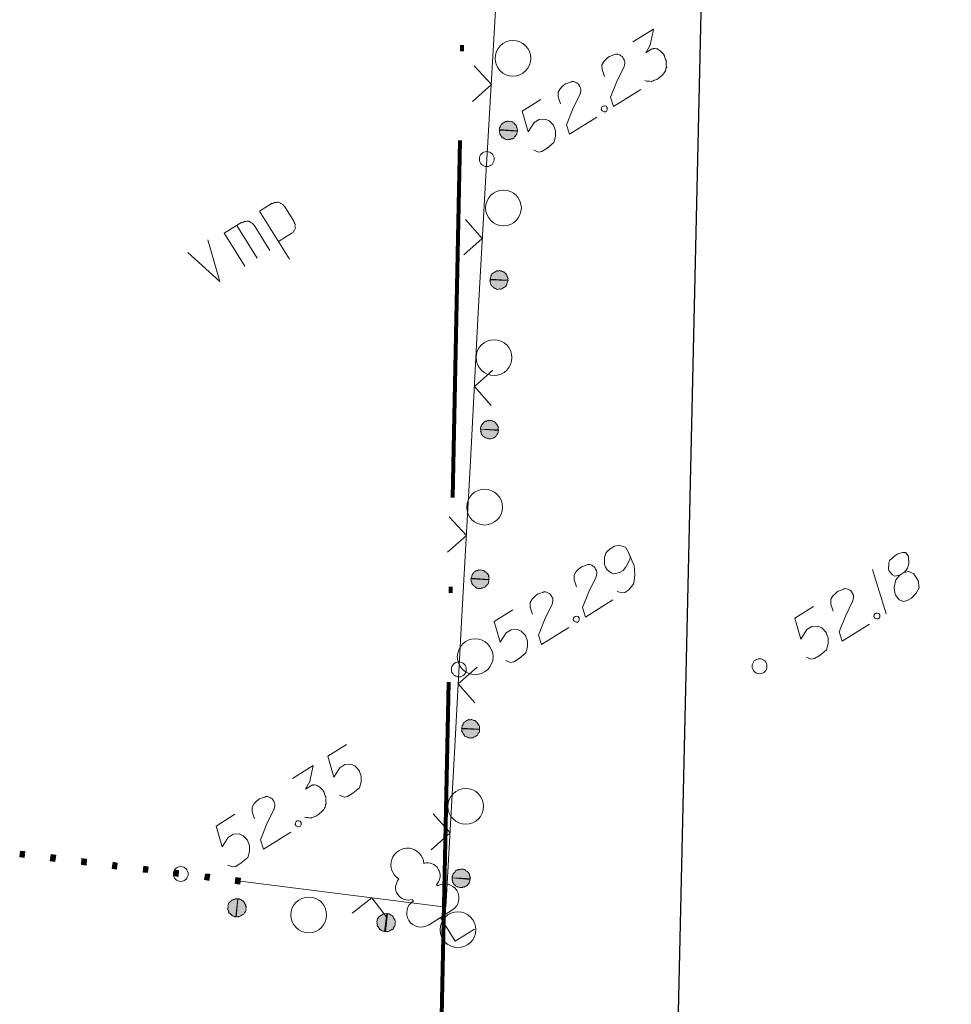
# Model space of a CAD drawing. Extents: x 549352 to 1099222, y 6581358 to 13163094.
# Drawn here: x 549461 to 549477, y 6581520 to 6581536 of the extents above; entities that cross this region are included whole.
import ezdxf

# ---------------------------------------------------------------- set-up
doc = ezdxf.new("R2010")
doc.units = 0
doc.header["$MEASUREMENT"] = 0
doc.linetypes.add('ACAD_ISO10W100', pattern=[18, 12, -3, 0, -3])
for name, color, linetype, lineweight in [('AIAD', 7, 'Continuous', 5), ('KOLVIKUD', 7, 'Continuous', 5), ('Plala piir', 7, 'ACAD_ISO10W100', 70), ('PUNANEPIIR', 7, 'Continuous', 5), ('PUNKTI_H', 7, 'Continuous', 5), ('PUUD', 7, 'Continuous', 5), ('YLDINFO', 7, 'Continuous', 5)]:
    doc.layers.add(name, color=color, linetype=linetype, lineweight=lineweight)

msp = doc.modelspace()

# ---------------------------------------------------------------- hatches: boundary and pattern name
at = {"layer": 'KOLVIKUD', "linetype": 'CONTINUOUS', "lineweight": 0}
for points in [[(549461.31537, 6581522.40252), (549461.23799, 6581522.41313), (549461.25177, 6581522.50429), (549461.32385, 6581522.50216)], [(549461.82946, 6581522.33463), (549461.75208, 6581522.34524), (549461.76905, 6581522.45018), (549461.84643, 6581522.43957)], [(549462.35203, 6581522.27204), (549462.27465, 6581522.28265), (549462.28314, 6581522.38229), (549462.36052, 6581522.37168)], [(549462.86612, 6581522.20416), (549462.78874, 6581522.21476), (549462.80571, 6581522.3197), (549462.87461, 6581522.30379)], [(549463.3834, 6581522.15005), (549463.31132, 6581522.15217), (549463.31981, 6581522.25181), (549463.39719, 6581522.24121)], [(549463.89749, 6581522.08216), (549463.82011, 6581522.09277), (549463.8339, 6581522.18392), (549463.90598, 6581522.1818)], [(549464.41158, 6581522.01427), (549464.34268, 6581522.03018), (549464.35647, 6581522.12134), (549464.42855, 6581522.11921)], [(549464.93416, 6581521.95168), (549464.85678, 6581521.96229), (549464.86527, 6581522.06193), (549464.94264, 6581522.05132)]]:
    msp.add_hatch(color=7, dxfattribs=at).paths.add_polyline_path(points)
at = {"layer": 'PUUD', "linetype": 'CONTINUOUS', "lineweight": 0}
for points in [[(549469.59722, 6581534.6055), (549469.5951, 6581534.62776), (549469.5898, 6581534.63624), (549469.58768, 6581534.6585), (549469.58238, 6581534.66698), (549469.58026, 6581534.68924), (549469.57496, 6581534.69772), (549469.55589, 6581534.70938), (549469.55059, 6581534.71786), (549469.53999, 6581534.73482), (549469.52621, 6581534.738), (549469.51561, 6581534.75497), (549469.50183, 6581534.75815), (549469.48805, 6581534.76133), (549469.47427, 6581534.76451), (549469.45201, 6581534.76239), (549469.43823, 6581534.76557), (549469.42445, 6581534.76875), (549469.40749, 6581534.75816), (549469.39371, 6581534.76134), (549469.37675, 6581534.75074), (549469.35979, 6581534.74014), (549469.35131, 6581534.73484), (549469.33435, 6581534.72424), (549469.33117, 6581534.71046), (549469.3142, 6581534.69986), (549469.31102, 6581534.68609), (549469.30784, 6581534.67231), (549469.29618, 6581534.65323), (549469.293, 6581534.63945), (549469.28982, 6581534.62567)], [(549469.59722, 6581534.6055), (549469.58873, 6581534.6002), (549469.29512, 6581534.61719), (549469.28982, 6581534.62567)], [(549469.29512, 6581534.61719), (549469.29194, 6581534.60341), (549469.29405, 6581534.58115), (549469.29935, 6581534.57267), (549469.30147, 6581534.55041), (549469.30677, 6581534.54193), (549469.31737, 6581534.52496), (549469.32267, 6581534.51648), (549469.33327, 6581534.49952), (549469.34705, 6581534.49634), (549469.35764, 6581534.47938), (549469.37142, 6581534.4762), (549469.3905, 6581534.46454), (549469.40428, 6581534.46136), (549469.41806, 6581534.45818), (549469.43184, 6581534.45499), (549469.4541, 6581534.45711), (549469.46258, 6581534.46241), (549469.47636, 6581534.45923), (549469.49332, 6581534.46983), (549469.51558, 6581534.47195), (549469.52406, 6581534.47725), (549469.54102, 6581534.48784), (549469.54421, 6581534.50162), (549469.56117, 6581534.51222), (549469.56435, 6581534.526), (549469.58131, 6581534.5366), (549469.58449, 6581534.55038), (549469.58767, 6581534.56416), (549469.59085, 6581534.57794), (549469.58873, 6581534.6002)], [(549469.43162, 6581532.0965), (549469.4348, 6581532.11028), (549469.43798, 6581532.12406), (549469.42738, 6581532.14102), (549469.43057, 6581532.1548), (549469.41997, 6581532.17176), (549469.40937, 6581532.18872), (549469.40407, 6581532.1972), (549469.39347, 6581532.21416), (549469.37969, 6581532.21734), (549469.36909, 6581532.2343), (549469.35531, 6581532.23749), (549469.34153, 6581532.24067), (549469.32245, 6581532.25233), (549469.30868, 6581532.25551), (549469.2949, 6581532.25869), (549469.27793, 6581532.24809), (549469.26415, 6581532.25127), (549469.25038, 6581532.25446), (549469.23341, 6581532.24386), (549469.21645, 6581532.23326), (549469.20797, 6581532.22796), (549469.19101, 6581532.21736), (549469.18253, 6581532.21206), (549469.16557, 6581532.20146), (549469.16239, 6581532.18768), (549469.15073, 6581532.16861), (549469.14755, 6581532.15483), (549469.14436, 6581532.14105), (549469.14118, 6581532.12727), (549469.138, 6581532.11349)], [(549469.13482, 6581532.09971), (549469.13164, 6581532.08593), (549469.13694, 6581532.07745), (549469.13906, 6581532.05519), (549469.14436, 6581532.04671), (549469.14647, 6581532.02445), (549469.15707, 6581532.00748), (549469.16237, 6581531.999), (549469.18145, 6581531.98734), (549469.18675, 6581531.97886), (549469.20583, 6581531.9672), (549469.21113, 6581531.95872), (549469.22491, 6581531.95554), (549469.24399, 6581531.94388), (549469.25777, 6581531.9407), (549469.28003, 6581531.94281), (549469.28851, 6581531.94811), (549469.30229, 6581531.94493), (549469.32455, 6581531.94705), (549469.33303, 6581531.95235), (549469.34999, 6581531.96295), (549469.36695, 6581531.97355), (549469.37543, 6581531.97884), (549469.39239, 6581531.98944), (549469.40087, 6581531.99474), (549469.41253, 6581532.01382), (549469.41571, 6581532.0276), (549469.41889, 6581532.04138), (549469.43056, 6581532.06046), (549469.43374, 6581532.07424), (549469.43692, 6581532.08802)], [(549469.43162, 6581532.0965), (549469.43692, 6581532.08802), (549469.13482, 6581532.09971), (549469.138, 6581532.11349)], [(549469.2798, 6581529.58432), (549469.2745, 6581529.5928), (549469.27239, 6581529.61506), (549469.27557, 6581529.62884), (549469.26497, 6581529.6458), (549469.25967, 6581529.65428), (549469.24907, 6581529.67124), (549469.24377, 6581529.67972), (549469.23317, 6581529.69668), (549469.22788, 6581529.70516), (549469.2088, 6581529.71682), (549469.19502, 6581529.72001), (549469.17594, 6581529.73167), (549469.16216, 6581529.73485), (549469.14838, 6581529.73803), (549469.1346, 6581529.74121), (549469.12082, 6581529.74439), (549469.10386, 6581529.73379), (549469.09008, 6581529.73698), (549469.07312, 6581529.72638), (549469.05934, 6581529.72956), (549469.04238, 6581529.71896), (549469.0339, 6581529.71366), (549469.02223, 6581529.69458), (549469.01375, 6581529.68928), (549469.00209, 6581529.6702), (549468.99361, 6581529.66491), (549468.99043, 6581529.65113), (549468.97877, 6581529.63205), (549468.97559, 6581529.61827), (549468.97771, 6581529.59601)], [(549468.97771, 6581529.59601), (549468.97982, 6581529.57375), (549468.97664, 6581529.55997), (549468.98724, 6581529.54301), (549468.98406, 6581529.52923), (549468.99466, 6581529.51227), (549468.99996, 6581529.50378), (549469.01056, 6581529.48682), (549469.01585, 6581529.47834), (549469.03493, 6581529.46668), (549469.04023, 6581529.4582), (549469.05931, 6581529.44654), (549469.07309, 6581529.44336), (549469.08687, 6581529.44018), (549469.10065, 6581529.437), (549469.11443, 6581529.43381), (549469.12821, 6581529.43063), (549469.15047, 6581529.43275), (549469.15895, 6581529.43805), (549469.18121, 6581529.44017), (549469.18969, 6581529.44547), (549469.20665, 6581529.45607), (549469.21513, 6581529.46136), (549469.23209, 6581529.47196), (549469.24376, 6581529.49104), (549469.25224, 6581529.49634), (549469.25542, 6581529.51012), (549469.26708, 6581529.5292), (549469.27026, 6581529.54298), (549469.27344, 6581529.55676), (549469.27662, 6581529.57054)], [(549469.2798, 6581529.58432), (549469.27662, 6581529.57054), (549468.97771, 6581529.59601), (549468.97771, 6581529.59601)], [(549469.11951, 6581527.06684), (549469.11103, 6581527.06154), (549468.81741, 6581527.07853), (549468.82059, 6581527.09231)], [(549469.11951, 6581527.06684), (549469.11739, 6581527.0891), (549469.12057, 6581527.10288), (549469.10997, 6581527.11984), (549469.11315, 6581527.13362), (549469.10256, 6581527.15058), (549469.09726, 6581527.15906), (549469.08666, 6581527.17602), (549469.07288, 6581527.1792), (549469.06228, 6581527.19616), (549469.0485, 6581527.19934), (549469.0379, 6581527.21631), (549469.02412, 6581527.21949), (549469.01034, 6581527.22267), (549468.99656, 6581527.22585), (549468.98278, 6581527.22903), (549468.96052, 6581527.22691), (549468.94674, 6581527.23009), (549468.92978, 6581527.2195), (549468.916, 6581527.22268), (549468.89904, 6581527.21208), (549468.89056, 6581527.20678), (549468.8736, 6581527.19618), (549468.86512, 6581527.19088), (549468.85346, 6581527.1718), (549468.84498, 6581527.1665), (549468.83332, 6581527.14743), (549468.83013, 6581527.13365), (549468.82695, 6581527.11987), (549468.82377, 6581527.10609), (549468.82059, 6581527.09231)], [(549468.81741, 6581527.07853), (549468.81423, 6581527.06475), (549468.81635, 6581527.04249), (549468.82165, 6581527.03401), (549468.83224, 6581527.01705), (549468.82906, 6581527.00327), (549468.83966, 6581526.9863), (549468.84496, 6581526.97782), (549468.86404, 6581526.96616), (549468.86934, 6581526.95768), (549468.88842, 6581526.94602), (549468.89372, 6581526.93754), (549468.9128, 6581526.92588), (549468.92657, 6581526.9227), (549468.94035, 6581526.91952), (549468.95413, 6581526.91633), (549468.97639, 6581526.91845), (549468.98487, 6581526.92375), (549469.00713, 6581526.92587), (549469.01562, 6581526.93117), (549469.03788, 6581526.93329), (549469.04636, 6581526.93859), (549469.06332, 6581526.94918), (549469.0665, 6581526.96296), (549469.08346, 6581526.97356), (549469.08664, 6581526.98734), (549469.1036, 6581526.99794), (549469.10678, 6581527.01172), (549469.10996, 6581527.0255), (549469.11315, 6581527.03928), (549469.11103, 6581527.06154)], [(549468.95391, 6581524.55784), (549468.95709, 6581524.57162), (549468.96028, 6581524.5854), (549468.95816, 6581524.60766), (549468.95286, 6581524.61614), (549468.94226, 6581524.6331), (549468.93696, 6581524.64158), (549468.92636, 6581524.65854), (549468.91576, 6581524.6755), (549468.90198, 6581524.67868), (549468.89139, 6581524.69564), (549468.87761, 6581524.69883), (549468.86383, 6581524.70201), (549468.85005, 6581524.70519), (549468.83097, 6581524.71685), (549468.81719, 6581524.72003), (549468.80871, 6581524.71473), (549468.78645, 6581524.71261), (549468.77267, 6581524.7158), (549468.75571, 6581524.7052), (549468.74723, 6581524.6999), (549468.73027, 6581524.6893), (549468.72178, 6581524.684), (549468.70482, 6581524.6734), (549468.68786, 6581524.6628), (549468.68468, 6581524.64902), (549468.6815, 6581524.63524), (549468.66984, 6581524.61617), (549468.66666, 6581524.60239), (549468.66348, 6581524.58861), (549468.66029, 6581524.57483)], [(549468.95391, 6581524.55784), (549468.95921, 6581524.54936), (549468.65711, 6581524.56105), (549468.66029, 6581524.57483)], [(549468.65711, 6581524.56105), (549468.66241, 6581524.55257), (549468.65923, 6581524.53879), (549468.66135, 6581524.51653), (549468.66665, 6581524.50805), (549468.67725, 6581524.49109), (549468.68785, 6581524.47412), (549468.69314, 6581524.46564), (549468.70374, 6581524.44868), (549468.70904, 6581524.4402), (549468.72812, 6581524.42854), (549468.7419, 6581524.42536), (549468.75568, 6581524.42218), (549468.77476, 6581524.41052), (549468.78854, 6581524.40733), (549468.80232, 6581524.40415), (549468.8108, 6581524.40945), (549468.83306, 6581524.41157), (549468.84684, 6581524.40839), (549468.8638, 6581524.41899), (549468.87228, 6581524.42429), (549468.88924, 6581524.43489), (549468.89772, 6581524.44018), (549468.91468, 6581524.45078), (549468.92316, 6581524.45608), (549468.93482, 6581524.47516), (549468.93801, 6581524.48894), (549468.95497, 6581524.49954), (549468.95815, 6581524.51332), (549468.95603, 6581524.53558), (549468.95921, 6581524.54936)], [(549468.8021, 6581522.04566), (549468.80528, 6581522.05944), (549468.79468, 6581522.0764), (549468.79786, 6581522.09018), (549468.78726, 6581522.10714), (549468.79044, 6581522.12092), (549468.77985, 6581522.13788), (549468.77455, 6581522.14636), (549468.75547, 6581522.15802), (549468.75017, 6581522.1665), (549468.73109, 6581522.17816), (549468.72579, 6581522.18665), (549468.70671, 6581522.19831), (549468.69293, 6581522.20149), (549468.67915, 6581522.20467), (549468.65689, 6581522.20255), (549468.64311, 6581522.20573), (549468.63463, 6581522.20043), (549468.61237, 6581522.19832), (549468.60389, 6581522.19302), (549468.58163, 6581522.1909), (549468.57315, 6581522.1856), (549468.55619, 6581522.175), (549468.54453, 6581522.15592), (549468.53605, 6581522.15062), (549468.52439, 6581522.13154), (549468.5159, 6581522.12624), (549468.51272, 6581522.11247), (549468.50954, 6581522.09869), (549468.49788, 6581522.07961), (549468.5, 6581522.05735)], [(549468.5, 6581522.05735), (549468.50212, 6581522.03509), (549468.49894, 6581522.02131), (549468.50953, 6581522.00435), (549468.50635, 6581521.99057), (549468.51695, 6581521.97361), (549468.52225, 6581521.96512), (549468.53285, 6581521.94816), (549468.53815, 6581521.93968), (549468.55723, 6581521.92802), (549468.56253, 6581521.91954), (549468.5816, 6581521.90788), (549468.59538, 6581521.9047), (549468.60916, 6581521.90152), (549468.62294, 6581521.89834), (549468.63672, 6581521.89515), (549468.65898, 6581521.89727), (549468.67276, 6581521.89409), (549468.68972, 6581521.90469), (549468.7035, 6581521.90151), (549468.72046, 6581521.91211), (549468.72894, 6581521.91741), (549468.74591, 6581521.928), (549468.75439, 6581521.9333), (549468.76605, 6581521.95238), (549468.77453, 6581521.95768), (549468.78619, 6581521.97676), (549468.78937, 6581521.99054), (549468.79255, 6581522.00432), (549468.79573, 6581522.0181), (549468.79892, 6581522.03188)], [(549468.8021, 6581522.04566), (549468.79892, 6581522.03188), (549468.5, 6581522.05735), (549468.5, 6581522.05735)], [(549464.89915, 6581521.70577), (549464.87689, 6581521.70365), (549464.86311, 6581521.70683), (549464.84615, 6581521.69623), (549464.83237, 6581521.69941), (549464.81541, 6581521.68881), (549464.80693, 6581521.68351), (549464.78997, 6581521.67292), (549464.78149, 6581521.66762), (549464.76453, 6581521.65702), (549464.76135, 6581521.64324), (549464.74439, 6581521.63264), (549464.7412, 6581521.61886), (549464.73802, 6581521.60508), (549464.73484, 6581521.5913), (549464.73696, 6581521.56904), (549464.73378, 6581521.55526), (549464.7306, 6581521.54148), (549464.73272, 6581521.51922), (549464.73801, 6581521.51074), (549464.74861, 6581521.49378), (549464.74543, 6581521.48), (549464.75603, 6581521.46304), (549464.76981, 6581521.45986), (549464.78041, 6581521.4429), (549464.79419, 6581521.43972), (549464.80479, 6581521.42276), (549464.81857, 6581521.41957), (549464.83235, 6581521.41639), (549464.85142, 6581521.40473), (549464.8652, 6581521.40155)], [(549464.87368, 6581521.40685), (549464.8652, 6581521.40155), (549464.89915, 6581521.70577), (549464.89915, 6581521.70577)], [(549464.87368, 6581521.40685), (549464.88746, 6581521.40367), (549464.90972, 6581521.40579), (549464.9182, 6581521.41108), (549464.94047, 6581521.4132), (549464.94895, 6581521.4185), (549464.96591, 6581521.4291), (549464.97439, 6581521.4344), (549464.99135, 6581521.445), (549464.99983, 6581521.4503), (549465.01149, 6581521.46938), (549465.01997, 6581521.47467), (549465.03163, 6581521.49375), (549465.03481, 6581521.50753), (549465.038, 6581521.52131), (549465.03588, 6581521.54357), (549465.03906, 6581521.55735), (549465.04224, 6581521.57113), (549465.03164, 6581521.58809), (549465.03482, 6581521.60187), (549465.02422, 6581521.61883), (549465.01893, 6581521.62731), (549465.00833, 6581521.64428), (549465.00303, 6581521.65276), (549464.99243, 6581521.66972), (549464.97865, 6581521.6729), (549464.95957, 6581521.68456), (549464.95427, 6581521.69304), (549464.94049, 6581521.69622), (549464.92141, 6581521.70788), (549464.89915, 6581521.70577)], [(549467.40284, 6581521.45431), (549467.38906, 6581521.45749), (549467.3668, 6581521.45537), (549467.35302, 6581521.45856), (549467.33606, 6581521.44796), (549467.32758, 6581521.44266), (549467.31062, 6581521.43206), (549467.30214, 6581521.42676), (549467.28518, 6581521.41616), (549467.26822, 6581521.40556), (549467.26504, 6581521.39178), (549467.25656, 6581521.38648), (549467.2449, 6581521.36741), (549467.24171, 6581521.35363), (549467.23853, 6581521.33985), (549467.23535, 6581521.32607), (549467.23747, 6581521.30381), (549467.23429, 6581521.29003), (549467.24489, 6581521.27307), (549467.24171, 6581521.25929), (549467.2523, 6581521.24233), (549467.2576, 6581521.23384), (549467.2682, 6581521.21688), (549467.2735, 6581521.2084), (549467.2841, 6581521.19144), (549467.29788, 6581521.18826), (549467.30848, 6581521.1713), (549467.32226, 6581521.16812), (549467.33604, 6581521.16494), (549467.34982, 6581521.16176), (549467.3636, 6581521.15858)], [(549467.37738, 6581521.15539), (549467.3636, 6581521.15858), (549467.40284, 6581521.45431), (549467.41132, 6581521.45961)], [(549467.37738, 6581521.15539), (549467.39964, 6581521.15751), (549467.41342, 6581521.15433), (549467.4219, 6581521.15963), (549467.44416, 6581521.16175), (549467.45264, 6581521.16705), (549467.4696, 6581521.17765), (549467.48656, 6581521.18824), (549467.49504, 6581521.19354), (549467.512, 6581521.20414), (549467.51518, 6581521.21792), (549467.52684, 6581521.237), (549467.53532, 6581521.2423), (549467.53851, 6581521.25608), (549467.54169, 6581521.26986), (549467.53957, 6581521.29212), (549467.54275, 6581521.3059), (549467.54593, 6581521.31968), (549467.54381, 6581521.34194), (549467.53851, 6581521.35042), (549467.52792, 6581521.36738), (549467.52262, 6581521.37586), (549467.51202, 6581521.39282), (549467.50672, 6581521.4013), (549467.49612, 6581521.41826), (549467.47704, 6581521.42992), (549467.47174, 6581521.4384), (549467.45796, 6581521.44159), (549467.43888, 6581521.45325), (549467.4251, 6581521.45643), (549467.41132, 6581521.45961)]]:
    msp.add_hatch(color=7, dxfattribs=at).paths.add_polyline_path(points)

# ---------------------------------------------------------------- linework, layer by layer
at = {"layer": 'AIAD', "color": 7, "linetype": 'CONTINUOUS', "lineweight": 0}
for p, q in [((549469.08095, 6581534.12961), (549469.22959, 6581536.62801)), ((549468.93549, 6581531.55065), (549469.07564, 6581534.04375)), ((549469.07564, 6581534.04375), (549469.08095, 6581534.12961)), ((549468.80912, 6581529.05436), (549468.93549, 6581531.55065)), ((549468.66896, 6581526.56126), (549468.80912, 6581529.05436)), ((549468.53411, 6581524.05968), (549468.66896, 6581526.56126)), ((549468.39395, 6581521.56658), (549468.53411, 6581524.05968)), ((549465.91147, 6581521.87845), (549464.9384, 6581522.0015)), ((549468.39395, 6581521.56658), (549465.91147, 6581521.87845))]:
    msp.add_line(p, q, dxfattribs=at)
for points in [[(549468.84042, 6581535.09953), (549469.15951, 6581535.38146), (549468.8691, 6581535.69524)], [(549468.69496, 6581532.52057), (549469.00557, 6581532.7972), (549468.72364, 6581533.11628)], [(549469.1845, 6581530.58603), (549468.87389, 6581530.30939), (549469.15582, 6581529.99031)], [(549468.41995, 6581527.52588), (549468.73904, 6581527.80781), (549468.44863, 6581528.1216)], [(549468.91797, 6581525.59664), (549468.59888, 6581525.31471), (549468.88081, 6581524.99562)], [(549468.14494, 6581522.5312), (549468.46403, 6581522.81313), (549468.1821, 6581523.13221)], [(549467.4092, 6581521.38753), (549467.15271, 6581521.72251), (549466.81773, 6581521.46603)]]:
    msp.add_lwpolyline(points, dxfattribs=at)
at = {"layer": 'KOLVIKUD', "color": 7, "linetype": 'CONTINUOUS', "lineweight": 0}
for points in [[(549461.31537, 6581522.40252), (549461.23799, 6581522.41313), (549461.25177, 6581522.50429), (549461.32385, 6581522.50216)], [(549461.82946, 6581522.33463), (549461.75208, 6581522.34524), (549461.76905, 6581522.45018), (549461.84643, 6581522.43957)], [(549462.35203, 6581522.27204), (549462.27465, 6581522.28265), (549462.28314, 6581522.38229), (549462.36052, 6581522.37168)], [(549462.86612, 6581522.20416), (549462.78874, 6581522.21476), (549462.80571, 6581522.3197), (549462.87461, 6581522.30379)], [(549463.3834, 6581522.15005), (549463.31132, 6581522.15217), (549463.31981, 6581522.25181), (549463.39719, 6581522.24121)], [(549463.89749, 6581522.08216), (549463.82011, 6581522.09277), (549463.8339, 6581522.18392), (549463.90598, 6581522.1818)], [(549464.41158, 6581522.01427), (549464.34268, 6581522.03018), (549464.35647, 6581522.12134), (549464.42855, 6581522.11921)], [(549464.93416, 6581521.95168), (549464.85678, 6581521.96229), (549464.86527, 6581522.06193), (549464.94264, 6581522.05132)]]:
    msp.add_lwpolyline(points, close=True, dxfattribs=at)
at = {"layer": 'Plala piir', "color": 7, "linetype": 'ACAD_ISO10W100', "lineweight": 80, "ltscale": 0.5}
msp.add_line((549472.67987, 6581725.50087), (549465.25527, 6581375.1925), dxfattribs=at)
at = {"layer": 'PUNANEPIIR', "color": 10, "linetype": 'CONTINUOUS', "lineweight": 30}
msp.add_line((549469.14272, 6581379.27133), (549476.8802, 6581723.6035), dxfattribs=at)
at = {"layer": 'PUNKTI_H', "color": 7, "linetype": 'CONTINUOUS', "lineweight": 0}
msp.add_line((549475.55901, 6581527.23477), (549475.78684, 6581526.49275), dxfattribs=at)
for points in [[(549471.53079, 6581536.09673), (549471.87849, 6581536.314), (549471.82335, 6581536.04371), (549471.75019, 6581535.91545), (549471.84348, 6581535.97374), (549471.86044, 6581535.98434), (549471.87422, 6581535.98116), (549471.8827, 6581535.98646), (549471.90496, 6581535.98858), (549471.93252, 6581535.98222), (549471.9463, 6581535.97903), (549471.96538, 6581535.96737), (549471.98446, 6581535.95571), (549472.01413, 6581535.92709), (549472.04381, 6581535.89847), (549472.04911, 6581535.88999), (549472.06501, 6581535.86454), (549472.07243, 6581535.8338), (549472.07984, 6581535.80306), (549472.09044, 6581535.7861), (549472.09256, 6581535.76384), (549472.09786, 6581535.75536), (549472.09468, 6581535.74158), (549472.0915, 6581535.7278), (549472.09361, 6581535.70554), (549472.10103, 6581535.6748), (549472.08937, 6581535.65572), (549472.08619, 6581535.64194), (549472.07983, 6581535.61438), (549472.06816, 6581535.5953), (549472.0565, 6581535.57623), (549472.04484, 6581535.55715), (549472.01622, 6581535.52747), (549471.99078, 6581535.51157), (549471.97063, 6581535.48719), (549471.93671, 6581535.466), (549471.89749, 6581535.45328), (549471.88053, 6581535.44268), (549471.85827, 6581535.44056), (549471.84131, 6581535.42997), (549471.81375, 6581535.43633), (549471.79997, 6581535.43951), (549471.76393, 6581535.44057), (549471.73637, 6581535.44694)], [(549471.05586, 6581535.51696), (549471.01771, 6581535.63462), (549471.01454, 6581535.71518), (549471.04952, 6581535.77242), (549471.08663, 6581535.8074), (549471.11525, 6581535.83707), (549471.14069, 6581535.85297), (549471.18839, 6581535.87099), (549471.22761, 6581535.8837), (549471.24457, 6581535.8943), (549471.28061, 6581535.89324), (549471.31347, 6581535.87839), (549471.33255, 6581535.86673), (549471.35163, 6581535.85507), (549471.36223, 6581535.83811), (549471.37813, 6581535.81267), (549471.39402, 6581535.78723), (549471.39614, 6581535.76497), (549471.39826, 6581535.74271), (549471.3919, 6581535.71515), (549471.38553, 6581535.68759), (549471.26149, 6581535.4332), (549471.15652, 6581535.16715), (549471.20739, 6581535.01027), (549471.66534, 6581535.29642)], [(549470.31806, 6581535.05593), (549470.27991, 6581535.17359), (549470.27673, 6581535.25415), (549470.31172, 6581535.31139), (549470.34882, 6581535.34637), (549470.37745, 6581535.37604), (549470.40289, 6581535.39194), (549470.45059, 6581535.40996), (549470.48981, 6581535.42267), (549470.50677, 6581535.43327), (549470.54281, 6581535.43221), (549470.57567, 6581535.41736), (549470.59475, 6581535.4057), (549470.61383, 6581535.39404), (549470.62443, 6581535.37708), (549470.64032, 6581535.35164), (549470.65622, 6581535.3262), (549470.65834, 6581535.30394), (549470.66046, 6581535.28168), (549470.65409, 6581535.25412), (549470.64773, 6581535.22656), (549470.52369, 6581534.97217), (549470.41872, 6581534.70612), (549470.46959, 6581534.54924), (549470.92753, 6581534.83539)], [(549469.98734, 6581535.13228), (549469.67357, 6581534.93621), (549469.77423, 6581534.5864), (549469.87601, 6581534.74433), (549469.96081, 6581534.79732), (549470.06363, 6581534.80261), (549470.12935, 6581534.77293), (549470.1993, 6581534.69872), (549470.23533, 6581534.60332), (549470.23532, 6581534.50898), (549470.20458, 6581534.40722), (549470.09645, 6581534.31607), (549470.00316, 6581534.25778), (549469.95016, 6581534.24825), (549469.87066, 6581534.28111)], [(549471.01871, 6581535.01028), (549471.03567, 6581535.02088), (549471.05793, 6581535.023), (549471.08549, 6581535.01664), (549471.10139, 6581534.9912), (549471.10033, 6581534.95516), (549471.08866, 6581534.93608), (549471.0717, 6581534.92548), (549471.04944, 6581534.92336), (549471.01658, 6581534.9382), (549471.00069, 6581534.96365), (549471.00705, 6581534.99121), (549471.01871, 6581535.01028)], [(549471.27234, 6581526.86736), (549471.34654, 6581526.84297), (549471.39954, 6581526.8525), (549471.46739, 6581526.8949), (549471.50767, 6581526.94365), (549471.531, 6581526.98181), (549471.55114, 6581527.00619), (549471.56917, 6581527.14717), (549471.55435, 6581527.30299), (549471.52043, 6581527.37613), (549471.45579, 6581527.5362), (549471.40809, 6581527.61252), (549471.36676, 6581527.62207), (549471.30634, 6581527.64327), (549471.28408, 6581527.64115), (549471.2226, 6581527.62632), (549471.15475, 6581527.58393), (549471.10917, 6581527.54365), (549471.08055, 6581527.51397), (549471.05616, 6581527.43978), (549471.05827, 6581527.32318), (549471.07628, 6581527.27547), (549471.10278, 6581527.23307), (549471.17061, 6581527.18113), (549471.20347, 6581527.16628), (549471.24799, 6581527.17052), (549471.31796, 6581527.19065), (549471.36884, 6581527.22245), (549471.40912, 6581527.2712), (549471.43245, 6581527.30936), (549471.47061, 6581527.38038), (549471.48864, 6581527.42702), (549471.495, 6581527.45457)], [(549476.01692, 6581527.14357), (549476.08477, 6581527.18596), (549476.10173, 6581527.19656), (549476.14519, 6581527.2591), (549476.16958, 6581527.3333), (549476.16217, 6581527.45838), (549476.1113, 6581527.52092), (549476.06148, 6581527.52517), (549475.98303, 6581527.49973), (549475.93215, 6581527.46794), (549475.84098, 6581527.38739), (549475.83144, 6581527.34605), (549475.82825, 6581527.23793), (549475.83567, 6581527.20719), (549475.89502, 6581527.14994), (549475.93318, 6581527.12662), (549476.01692, 6581527.14357), (549475.94801, 6581527.06514), (549475.91938, 6581526.94112), (549475.93315, 6581526.8436), (549475.94057, 6581526.81286), (549476.00734, 6581526.72487), (549476.08154, 6581526.70048), (549476.1515, 6581526.72062), (549476.21086, 6581526.75771), (549476.28825, 6581526.84145), (549476.33808, 6581526.93154), (549476.32219, 6581527.05132), (549476.30629, 6581527.07676), (549476.2533, 6581527.16157), (549476.16851, 6581527.20292), (549476.08477, 6581527.18596)], [(549470.58653, 6581526.94586), (549470.54838, 6581527.06352), (549470.54521, 6581527.14408), (549470.5802, 6581527.20132), (549470.6173, 6581527.2363), (549470.64592, 6581527.26597), (549470.67136, 6581527.28187), (549470.71907, 6581527.29989), (549470.75829, 6581527.3126), (549470.77525, 6581527.3232), (549470.81129, 6581527.32214), (549470.84415, 6581527.3073), (549470.86323, 6581527.29563), (549470.8823, 6581527.28397), (549470.8929, 6581527.26701), (549470.9088, 6581527.24157), (549470.9247, 6581527.21613), (549470.92682, 6581527.19387), (549470.92893, 6581527.17161), (549470.92257, 6581527.14405), (549470.91621, 6581527.11649), (549470.79217, 6581526.8621), (549470.6872, 6581526.59605), (549470.73807, 6581526.43917), (549471.19601, 6581526.72532)], [(549469.84873, 6581526.48483), (549469.81058, 6581526.60249), (549469.80741, 6581526.68305), (549469.8424, 6581526.74029), (549469.8795, 6581526.77527), (549469.90812, 6581526.80494), (549469.93356, 6581526.82084), (549469.98126, 6581526.83886), (549470.02049, 6581526.85157), (549470.03745, 6581526.86217), (549470.07349, 6581526.86111), (549470.10635, 6581526.84627), (549470.12542, 6581526.8346), (549470.1445, 6581526.82294), (549470.1551, 6581526.80598), (549470.171, 6581526.78054), (549470.1869, 6581526.7551), (549470.18901, 6581526.73284), (549470.19113, 6581526.71058), (549470.18477, 6581526.68302), (549470.17841, 6581526.65546), (549470.05436, 6581526.40107), (549469.9494, 6581526.13502), (549470.00026, 6581525.97814), (549470.45821, 6581526.26429)], [(549474.89751, 6581526.53842), (549474.85936, 6581526.65608), (549474.85619, 6581526.73664), (549474.89117, 6581526.79388), (549474.92827, 6581526.82885), (549474.9569, 6581526.85853), (549474.98234, 6581526.87443), (549475.03004, 6581526.89244), (549475.06926, 6581526.90516), (549475.08622, 6581526.91576), (549475.12226, 6581526.91469), (549475.15512, 6581526.89985), (549475.1742, 6581526.88819), (549475.19328, 6581526.87653), (549475.20388, 6581526.85957), (549475.21977, 6581526.83413), (549475.23567, 6581526.80868), (549475.23779, 6581526.78642), (549475.23991, 6581526.76416), (549475.23354, 6581526.7366), (549475.22718, 6581526.70905), (549475.10314, 6581526.45466), (549474.99817, 6581526.18861), (549475.04904, 6581526.03172), (549475.50698, 6581526.31788)], [(549474.56679, 6581526.61477), (549474.25302, 6581526.4187), (549474.35368, 6581526.06889), (549474.45546, 6581526.22682), (549474.54026, 6581526.27981), (549474.64308, 6581526.2851), (549474.7088, 6581526.25541), (549474.77875, 6581526.18121), (549474.81478, 6581526.08581), (549474.81478, 6581525.99147), (549474.78403, 6581525.88971), (549474.6759, 6581525.79856), (549474.58261, 6581525.74027), (549474.52961, 6581525.73073), (549474.45011, 6581525.7636)], [(549469.51802, 6581526.56118), (549469.20424, 6581526.36511), (549469.30491, 6581526.0153), (549469.40668, 6581526.17323), (549469.49149, 6581526.22623), (549469.59431, 6581526.23152), (549469.66003, 6581526.20183), (549469.72998, 6581526.12762), (549469.76601, 6581526.03222), (549469.766, 6581525.93788), (549469.73525, 6581525.83612), (549469.62712, 6581525.74497), (549469.53384, 6581525.68668), (549469.48084, 6581525.67715), (549469.40134, 6581525.71001)], [(549470.54939, 6581526.43919), (549470.56635, 6581526.44978), (549470.58861, 6581526.4519), (549470.61617, 6581526.44554), (549470.63206, 6581526.4201), (549470.631, 6581526.38406), (549470.61934, 6581526.36498), (549470.60238, 6581526.35438), (549470.58012, 6581526.35226), (549470.54726, 6581526.36711), (549470.53136, 6581526.39255), (549470.53772, 6581526.42011), (549470.54939, 6581526.43919)], [(549475.59816, 6581526.49277), (549475.61512, 6581526.50337), (549475.63738, 6581526.50549), (549475.66494, 6581526.49912), (549475.68084, 6581526.47368), (549475.67978, 6581526.43764), (549475.66811, 6581526.41856), (549475.65115, 6581526.40797), (549475.62889, 6581526.40585), (549475.59603, 6581526.42069), (549475.58014, 6581526.44613), (549475.5865, 6581526.47369), (549475.59816, 6581526.49277)], [(549466.72365, 6581524.29623), (549466.40987, 6581524.10016), (549466.51054, 6581523.75035), (549466.61232, 6581523.90828), (549466.69712, 6581523.96127), (549466.79994, 6581523.96656), (549466.86566, 6581523.93688), (549466.93561, 6581523.86267), (549466.97164, 6581523.76727), (549466.97163, 6581523.67293), (549466.94088, 6581523.57117), (549466.83276, 6581523.48002), (549466.73947, 6581523.42173), (549466.68647, 6581523.41219), (549466.60697, 6581523.44506)], [(549465.81624, 6581523.72922), (549466.16394, 6581523.94648), (549466.1088, 6581523.67619), (549466.03564, 6581523.54794), (549466.12893, 6581523.60623), (549466.14589, 6581523.61682), (549466.15967, 6581523.61364), (549466.16815, 6581523.61894), (549466.19041, 6581523.62106), (549466.21797, 6581523.6147), (549466.23175, 6581523.61152), (549466.25083, 6581523.59985), (549466.26991, 6581523.58819), (549466.29958, 6581523.55957), (549466.32926, 6581523.53095), (549466.33456, 6581523.52247), (549466.35046, 6581523.49703), (549466.35788, 6581523.46629), (549466.36529, 6581523.43554), (549466.37589, 6581523.41858), (549466.37801, 6581523.39632), (549466.38331, 6581523.38784), (549466.38013, 6581523.37406), (549466.37695, 6581523.36028), (549466.37906, 6581523.33802), (549466.38648, 6581523.30728), (549466.37482, 6581523.2882), (549466.37164, 6581523.27442), (549466.36527, 6581523.24686), (549466.35361, 6581523.22779), (549466.34195, 6581523.20871), (549466.33029, 6581523.18963), (549466.30167, 6581523.15995), (549466.27622, 6581523.14405), (549466.25608, 6581523.11968), (549466.22216, 6581523.09848), (549466.18294, 6581523.08576), (549466.16598, 6581523.07516), (549466.14372, 6581523.07305), (549466.12676, 6581523.06245), (549466.0992, 6581523.06881), (549466.08542, 6581523.07199), (549466.04938, 6581523.07305), (549466.02182, 6581523.07942)], [(549465.18018, 6581523.04876), (549465.14203, 6581523.16642), (549465.13886, 6581523.24698), (549465.17384, 6581523.30422), (549465.21095, 6581523.33919), (549465.23957, 6581523.36887), (549465.26501, 6581523.38477), (549465.31271, 6581523.40278), (549465.35193, 6581523.4155), (549465.36889, 6581523.4261), (549465.40493, 6581523.42503), (549465.43779, 6581523.41019), (549465.45687, 6581523.39853), (549465.47595, 6581523.38687), (549465.48655, 6581523.36991), (549465.50245, 6581523.34447), (549465.51834, 6581523.31902), (549465.52046, 6581523.29676), (549465.52258, 6581523.2745), (549465.51622, 6581523.24694), (549465.50985, 6581523.21939), (549465.38581, 6581522.965), (549465.28085, 6581522.69895), (549465.33171, 6581522.54206), (549465.78966, 6581522.82822)], [(549464.84947, 6581523.12511), (549464.53569, 6581522.92904), (549464.63636, 6581522.57923), (549464.73813, 6581522.73716), (549464.82293, 6581522.79015), (549464.92575, 6581522.79544), (549464.99147, 6581522.76575), (549465.06142, 6581522.69155), (549465.09746, 6581522.59615), (549465.09745, 6581522.50181), (549465.0667, 6581522.40005), (549464.95857, 6581522.3089), (549464.86528, 6581522.25061), (549464.81228, 6581522.24107), (549464.73279, 6581522.27394)], [(549465.88083, 6581523.00311), (549465.89779, 6581523.01371), (549465.92005, 6581523.01583), (549465.94761, 6581523.00946), (549465.96351, 6581522.98402), (549465.96245, 6581522.94798), (549465.95079, 6581522.9289), (549465.93382, 6581522.91831), (549465.91156, 6581522.91619), (549465.87871, 6581522.93103), (549465.86281, 6581522.95647), (549465.86917, 6581522.98403), (549465.88083, 6581523.00311)]]:
    msp.add_lwpolyline(points, dxfattribs=at)
for centre in [(549469.08095, 6581534.12961), (549468.61163, 6581525.55851), (549473.6604, 6581525.61209), (549463.94307, 6581522.12243)]:
    msp.add_circle(centre, 0.125, dxfattribs=at)
at = {"layer": 'PUUD', "color": 7, "linetype": 'CONTINUOUS', "lineweight": 0}
for p, q in [((549468.23605, 6581521.95137), (549468.25195, 6581521.92593)), ((549467.82899, 6581521.69701), (549467.84488, 6581521.67157)), ((549468.50631, 6581521.51887), (549468.09924, 6581521.26451)), ((549468.55184, 6581520.9931), (549468.30278, 6581521.39169)), ((549468.8741, 6581521.19447), (549468.55184, 6581520.9931))]:
    msp.add_line(p, q, dxfattribs=at)
for points in [[(549469.59722, 6581534.6055), (549469.5951, 6581534.62776), (549469.5898, 6581534.63624), (549469.58768, 6581534.6585), (549469.58238, 6581534.66698), (549469.58026, 6581534.68924), (549469.57496, 6581534.69772), (549469.55589, 6581534.70938), (549469.55059, 6581534.71786), (549469.53999, 6581534.73482), (549469.52621, 6581534.738), (549469.51561, 6581534.75497), (549469.50183, 6581534.75815), (549469.48805, 6581534.76133), (549469.47427, 6581534.76451), (549469.45201, 6581534.76239), (549469.43823, 6581534.76557), (549469.42445, 6581534.76875), (549469.40749, 6581534.75816), (549469.39371, 6581534.76134), (549469.37675, 6581534.75074), (549469.35979, 6581534.74014), (549469.35131, 6581534.73484), (549469.33435, 6581534.72424), (549469.33117, 6581534.71046), (549469.3142, 6581534.69986), (549469.31102, 6581534.68609), (549469.30784, 6581534.67231), (549469.29618, 6581534.65323), (549469.293, 6581534.63945), (549469.28982, 6581534.62567)], [(549469.59722, 6581534.6055), (549469.58873, 6581534.6002), (549469.29512, 6581534.61719), (549469.28982, 6581534.62567)], [(549469.29512, 6581534.61719), (549469.29194, 6581534.60341), (549469.29405, 6581534.58115), (549469.29935, 6581534.57267), (549469.30147, 6581534.55041), (549469.30677, 6581534.54193), (549469.31737, 6581534.52496), (549469.32267, 6581534.51648), (549469.33327, 6581534.49952), (549469.34705, 6581534.49634), (549469.35764, 6581534.47938), (549469.37142, 6581534.4762), (549469.3905, 6581534.46454), (549469.40428, 6581534.46136), (549469.41806, 6581534.45818), (549469.43184, 6581534.45499), (549469.4541, 6581534.45711), (549469.46258, 6581534.46241), (549469.47636, 6581534.45923), (549469.49332, 6581534.46983), (549469.51558, 6581534.47195), (549469.52406, 6581534.47725), (549469.54102, 6581534.48784), (549469.54421, 6581534.50162), (549469.56117, 6581534.51222), (549469.56435, 6581534.526), (549469.58131, 6581534.5366), (549469.58449, 6581534.55038), (549469.58767, 6581534.56416), (549469.59085, 6581534.57794), (549469.58873, 6581534.6002)], [(549469.43162, 6581532.0965), (549469.4348, 6581532.11028), (549469.43798, 6581532.12406), (549469.42738, 6581532.14102), (549469.43057, 6581532.1548), (549469.41997, 6581532.17176), (549469.40937, 6581532.18872), (549469.40407, 6581532.1972), (549469.39347, 6581532.21416), (549469.37969, 6581532.21734), (549469.36909, 6581532.2343), (549469.35531, 6581532.23749), (549469.34153, 6581532.24067), (549469.32245, 6581532.25233), (549469.30868, 6581532.25551), (549469.2949, 6581532.25869), (549469.27793, 6581532.24809), (549469.26415, 6581532.25127), (549469.25038, 6581532.25446), (549469.23341, 6581532.24386), (549469.21645, 6581532.23326), (549469.20797, 6581532.22796), (549469.19101, 6581532.21736), (549469.18253, 6581532.21206), (549469.16557, 6581532.20146), (549469.16239, 6581532.18768), (549469.15073, 6581532.16861), (549469.14755, 6581532.15483), (549469.14436, 6581532.14105), (549469.14118, 6581532.12727), (549469.138, 6581532.11349)], [(549469.13482, 6581532.09971), (549469.13164, 6581532.08593), (549469.13694, 6581532.07745), (549469.13906, 6581532.05519), (549469.14436, 6581532.04671), (549469.14647, 6581532.02445), (549469.15707, 6581532.00748), (549469.16237, 6581531.999), (549469.18145, 6581531.98734), (549469.18675, 6581531.97886), (549469.20583, 6581531.9672), (549469.21113, 6581531.95872), (549469.22491, 6581531.95554), (549469.24399, 6581531.94388), (549469.25777, 6581531.9407), (549469.28003, 6581531.94281), (549469.28851, 6581531.94811), (549469.30229, 6581531.94493), (549469.32455, 6581531.94705), (549469.33303, 6581531.95235), (549469.34999, 6581531.96295), (549469.36695, 6581531.97355), (549469.37543, 6581531.97884), (549469.39239, 6581531.98944), (549469.40087, 6581531.99474), (549469.41253, 6581532.01382), (549469.41571, 6581532.0276), (549469.41889, 6581532.04138), (549469.43056, 6581532.06046), (549469.43374, 6581532.07424), (549469.43692, 6581532.08802)], [(549469.43162, 6581532.0965), (549469.43692, 6581532.08802), (549469.13482, 6581532.09971), (549469.138, 6581532.11349)], [(549469.2798, 6581529.58432), (549469.2745, 6581529.5928), (549469.27239, 6581529.61506), (549469.27557, 6581529.62884), (549469.26497, 6581529.6458), (549469.25967, 6581529.65428), (549469.24907, 6581529.67124), (549469.24377, 6581529.67972), (549469.23317, 6581529.69668), (549469.22788, 6581529.70516), (549469.2088, 6581529.71682), (549469.19502, 6581529.72001), (549469.17594, 6581529.73167), (549469.16216, 6581529.73485), (549469.14838, 6581529.73803), (549469.1346, 6581529.74121), (549469.12082, 6581529.74439), (549469.10386, 6581529.73379), (549469.09008, 6581529.73698), (549469.07312, 6581529.72638), (549469.05934, 6581529.72956), (549469.04238, 6581529.71896), (549469.0339, 6581529.71366), (549469.02223, 6581529.69458), (549469.01375, 6581529.68928), (549469.00209, 6581529.6702), (549468.99361, 6581529.66491), (549468.99043, 6581529.65113), (549468.97877, 6581529.63205), (549468.97559, 6581529.61827), (549468.97771, 6581529.59601)], [(549468.97771, 6581529.59601), (549468.97982, 6581529.57375), (549468.97664, 6581529.55997), (549468.98724, 6581529.54301), (549468.98406, 6581529.52923), (549468.99466, 6581529.51227), (549468.99996, 6581529.50378), (549469.01056, 6581529.48682), (549469.01585, 6581529.47834), (549469.03493, 6581529.46668), (549469.04023, 6581529.4582), (549469.05931, 6581529.44654), (549469.07309, 6581529.44336), (549469.08687, 6581529.44018), (549469.10065, 6581529.437), (549469.11443, 6581529.43381), (549469.12821, 6581529.43063), (549469.15047, 6581529.43275), (549469.15895, 6581529.43805), (549469.18121, 6581529.44017), (549469.18969, 6581529.44547), (549469.20665, 6581529.45607), (549469.21513, 6581529.46136), (549469.23209, 6581529.47196), (549469.24376, 6581529.49104), (549469.25224, 6581529.49634), (549469.25542, 6581529.51012), (549469.26708, 6581529.5292), (549469.27026, 6581529.54298), (549469.27344, 6581529.55676), (549469.27662, 6581529.57054)], [(549469.2798, 6581529.58432), (549469.27662, 6581529.57054), (549468.97771, 6581529.59601), (549468.97771, 6581529.59601)], [(549469.11951, 6581527.06684), (549469.11103, 6581527.06154), (549468.81741, 6581527.07853), (549468.82059, 6581527.09231)], [(549469.11951, 6581527.06684), (549469.11739, 6581527.0891), (549469.12057, 6581527.10288), (549469.10997, 6581527.11984), (549469.11315, 6581527.13362), (549469.10256, 6581527.15058), (549469.09726, 6581527.15906), (549469.08666, 6581527.17602), (549469.07288, 6581527.1792), (549469.06228, 6581527.19616), (549469.0485, 6581527.19934), (549469.0379, 6581527.21631), (549469.02412, 6581527.21949), (549469.01034, 6581527.22267), (549468.99656, 6581527.22585), (549468.98278, 6581527.22903), (549468.96052, 6581527.22691), (549468.94674, 6581527.23009), (549468.92978, 6581527.2195), (549468.916, 6581527.22268), (549468.89904, 6581527.21208), (549468.89056, 6581527.20678), (549468.8736, 6581527.19618), (549468.86512, 6581527.19088), (549468.85346, 6581527.1718), (549468.84498, 6581527.1665), (549468.83332, 6581527.14743), (549468.83013, 6581527.13365), (549468.82695, 6581527.11987), (549468.82377, 6581527.10609), (549468.82059, 6581527.09231)], [(549468.81741, 6581527.07853), (549468.81423, 6581527.06475), (549468.81635, 6581527.04249), (549468.82165, 6581527.03401), (549468.83224, 6581527.01705), (549468.82906, 6581527.00327), (549468.83966, 6581526.9863), (549468.84496, 6581526.97782), (549468.86404, 6581526.96616), (549468.86934, 6581526.95768), (549468.88842, 6581526.94602), (549468.89372, 6581526.93754), (549468.9128, 6581526.92588), (549468.92657, 6581526.9227), (549468.94035, 6581526.91952), (549468.95413, 6581526.91633), (549468.97639, 6581526.91845), (549468.98487, 6581526.92375), (549469.00713, 6581526.92587), (549469.01562, 6581526.93117), (549469.03788, 6581526.93329), (549469.04636, 6581526.93859), (549469.06332, 6581526.94918), (549469.0665, 6581526.96296), (549469.08346, 6581526.97356), (549469.08664, 6581526.98734), (549469.1036, 6581526.99794), (549469.10678, 6581527.01172), (549469.10996, 6581527.0255), (549469.11315, 6581527.03928), (549469.11103, 6581527.06154)], [(549468.95391, 6581524.55784), (549468.95709, 6581524.57162), (549468.96028, 6581524.5854), (549468.95816, 6581524.60766), (549468.95286, 6581524.61614), (549468.94226, 6581524.6331), (549468.93696, 6581524.64158), (549468.92636, 6581524.65854), (549468.91576, 6581524.6755), (549468.90198, 6581524.67868), (549468.89139, 6581524.69564), (549468.87761, 6581524.69883), (549468.86383, 6581524.70201), (549468.85005, 6581524.70519), (549468.83097, 6581524.71685), (549468.81719, 6581524.72003), (549468.80871, 6581524.71473), (549468.78645, 6581524.71261), (549468.77267, 6581524.7158), (549468.75571, 6581524.7052), (549468.74723, 6581524.6999), (549468.73027, 6581524.6893), (549468.72178, 6581524.684), (549468.70482, 6581524.6734), (549468.68786, 6581524.6628), (549468.68468, 6581524.64902), (549468.6815, 6581524.63524), (549468.66984, 6581524.61617), (549468.66666, 6581524.60239), (549468.66348, 6581524.58861), (549468.66029, 6581524.57483)], [(549468.95391, 6581524.55784), (549468.95921, 6581524.54936), (549468.65711, 6581524.56105), (549468.66029, 6581524.57483)], [(549468.65711, 6581524.56105), (549468.66241, 6581524.55257), (549468.65923, 6581524.53879), (549468.66135, 6581524.51653), (549468.66665, 6581524.50805), (549468.67725, 6581524.49109), (549468.68785, 6581524.47412), (549468.69314, 6581524.46564), (549468.70374, 6581524.44868), (549468.70904, 6581524.4402), (549468.72812, 6581524.42854), (549468.7419, 6581524.42536), (549468.75568, 6581524.42218), (549468.77476, 6581524.41052), (549468.78854, 6581524.40733), (549468.80232, 6581524.40415), (549468.8108, 6581524.40945), (549468.83306, 6581524.41157), (549468.84684, 6581524.40839), (549468.8638, 6581524.41899), (549468.87228, 6581524.42429), (549468.88924, 6581524.43489), (549468.89772, 6581524.44018), (549468.91468, 6581524.45078), (549468.92316, 6581524.45608), (549468.93482, 6581524.47516), (549468.93801, 6581524.48894), (549468.95497, 6581524.49954), (549468.95815, 6581524.51332), (549468.95603, 6581524.53558), (549468.95921, 6581524.54936)], [(549468.8021, 6581522.04566), (549468.80528, 6581522.05944), (549468.79468, 6581522.0764), (549468.79786, 6581522.09018), (549468.78726, 6581522.10714), (549468.79044, 6581522.12092), (549468.77985, 6581522.13788), (549468.77455, 6581522.14636), (549468.75547, 6581522.15802), (549468.75017, 6581522.1665), (549468.73109, 6581522.17816), (549468.72579, 6581522.18665), (549468.70671, 6581522.19831), (549468.69293, 6581522.20149), (549468.67915, 6581522.20467), (549468.65689, 6581522.20255), (549468.64311, 6581522.20573), (549468.63463, 6581522.20043), (549468.61237, 6581522.19832), (549468.60389, 6581522.19302), (549468.58163, 6581522.1909), (549468.57315, 6581522.1856), (549468.55619, 6581522.175), (549468.54453, 6581522.15592), (549468.53605, 6581522.15062), (549468.52439, 6581522.13154), (549468.5159, 6581522.12624), (549468.51272, 6581522.11247), (549468.50954, 6581522.09869), (549468.49788, 6581522.07961), (549468.5, 6581522.05735)], [(549468.5, 6581522.05735), (549468.50212, 6581522.03509), (549468.49894, 6581522.02131), (549468.50953, 6581522.00435), (549468.50635, 6581521.99057), (549468.51695, 6581521.97361), (549468.52225, 6581521.96512), (549468.53285, 6581521.94816), (549468.53815, 6581521.93968), (549468.55723, 6581521.92802), (549468.56253, 6581521.91954), (549468.5816, 6581521.90788), (549468.59538, 6581521.9047), (549468.60916, 6581521.90152), (549468.62294, 6581521.89834), (549468.63672, 6581521.89515), (549468.65898, 6581521.89727), (549468.67276, 6581521.89409), (549468.68972, 6581521.90469), (549468.7035, 6581521.90151), (549468.72046, 6581521.91211), (549468.72894, 6581521.91741), (549468.74591, 6581521.928), (549468.75439, 6581521.9333), (549468.76605, 6581521.95238), (549468.77453, 6581521.95768), (549468.78619, 6581521.97676), (549468.78937, 6581521.99054), (549468.79255, 6581522.00432), (549468.79573, 6581522.0181), (549468.79892, 6581522.03188)], [(549468.8021, 6581522.04566), (549468.79892, 6581522.03188), (549468.5, 6581522.05735), (549468.5, 6581522.05735)], [(549464.89915, 6581521.70577), (549464.87689, 6581521.70365), (549464.86311, 6581521.70683), (549464.84615, 6581521.69623), (549464.83237, 6581521.69941), (549464.81541, 6581521.68881), (549464.80693, 6581521.68351), (549464.78997, 6581521.67292), (549464.78149, 6581521.66762), (549464.76453, 6581521.65702), (549464.76135, 6581521.64324), (549464.74439, 6581521.63264), (549464.7412, 6581521.61886), (549464.73802, 6581521.60508), (549464.73484, 6581521.5913), (549464.73696, 6581521.56904), (549464.73378, 6581521.55526), (549464.7306, 6581521.54148), (549464.73272, 6581521.51922), (549464.73801, 6581521.51074), (549464.74861, 6581521.49378), (549464.74543, 6581521.48), (549464.75603, 6581521.46304), (549464.76981, 6581521.45986), (549464.78041, 6581521.4429), (549464.79419, 6581521.43972), (549464.80479, 6581521.42276), (549464.81857, 6581521.41957), (549464.83235, 6581521.41639), (549464.85142, 6581521.40473), (549464.8652, 6581521.40155)], [(549464.87368, 6581521.40685), (549464.8652, 6581521.40155), (549464.89915, 6581521.70577), (549464.89915, 6581521.70577)], [(549464.87368, 6581521.40685), (549464.88746, 6581521.40367), (549464.90972, 6581521.40579), (549464.9182, 6581521.41108), (549464.94047, 6581521.4132), (549464.94895, 6581521.4185), (549464.96591, 6581521.4291), (549464.97439, 6581521.4344), (549464.99135, 6581521.445), (549464.99983, 6581521.4503), (549465.01149, 6581521.46938), (549465.01997, 6581521.47467), (549465.03163, 6581521.49375), (549465.03481, 6581521.50753), (549465.038, 6581521.52131), (549465.03588, 6581521.54357), (549465.03906, 6581521.55735), (549465.04224, 6581521.57113), (549465.03164, 6581521.58809), (549465.03482, 6581521.60187), (549465.02422, 6581521.61883), (549465.01893, 6581521.62731), (549465.00833, 6581521.64428), (549465.00303, 6581521.65276), (549464.99243, 6581521.66972), (549464.97865, 6581521.6729), (549464.95957, 6581521.68456), (549464.95427, 6581521.69304), (549464.94049, 6581521.69622), (549464.92141, 6581521.70788), (549464.89915, 6581521.70577)], [(549467.40284, 6581521.45431), (549467.38906, 6581521.45749), (549467.3668, 6581521.45537), (549467.35302, 6581521.45856), (549467.33606, 6581521.44796), (549467.32758, 6581521.44266), (549467.31062, 6581521.43206), (549467.30214, 6581521.42676), (549467.28518, 6581521.41616), (549467.26822, 6581521.40556), (549467.26504, 6581521.39178), (549467.25656, 6581521.38648), (549467.2449, 6581521.36741), (549467.24171, 6581521.35363), (549467.23853, 6581521.33985), (549467.23535, 6581521.32607), (549467.23747, 6581521.30381), (549467.23429, 6581521.29003), (549467.24489, 6581521.27307), (549467.24171, 6581521.25929), (549467.2523, 6581521.24233), (549467.2576, 6581521.23384), (549467.2682, 6581521.21688), (549467.2735, 6581521.2084), (549467.2841, 6581521.19144), (549467.29788, 6581521.18826), (549467.30848, 6581521.1713), (549467.32226, 6581521.16812), (549467.33604, 6581521.16494), (549467.34982, 6581521.16176), (549467.3636, 6581521.15858)], [(549467.37738, 6581521.15539), (549467.3636, 6581521.15858), (549467.40284, 6581521.45431), (549467.41132, 6581521.45961)], [(549467.37738, 6581521.15539), (549467.39964, 6581521.15751), (549467.41342, 6581521.15433), (549467.4219, 6581521.15963), (549467.44416, 6581521.16175), (549467.45264, 6581521.16705), (549467.4696, 6581521.17765), (549467.48656, 6581521.18824), (549467.49504, 6581521.19354), (549467.512, 6581521.20414), (549467.51518, 6581521.21792), (549467.52684, 6581521.237), (549467.53532, 6581521.2423), (549467.53851, 6581521.25608), (549467.54169, 6581521.26986), (549467.53957, 6581521.29212), (549467.54275, 6581521.3059), (549467.54593, 6581521.31968), (549467.54381, 6581521.34194), (549467.53851, 6581521.35042), (549467.52792, 6581521.36738), (549467.52262, 6581521.37586), (549467.51202, 6581521.39282), (549467.50672, 6581521.4013), (549467.49612, 6581521.41826), (549467.47704, 6581521.42992), (549467.47174, 6581521.4384), (549467.45796, 6581521.44159), (549467.43888, 6581521.45325), (549467.4251, 6581521.45643), (549467.41132, 6581521.45961)]]:
    msp.add_lwpolyline(points, close=True, dxfattribs=at)
for centre in [(549469.51972, 6581535.8219), (549469.36121, 6581533.30935), (549469.2027, 6581530.7968), (549469.04419, 6581528.28424), (549468.88568, 6581525.77169), (549468.72716, 6581523.25914), (549466.09118, 6581521.4351), (549468.59638, 6581521.18602)]:
    msp.add_circle(centre, 0.3, dxfattribs=at)
for centre, radius, start, end in [((549467.74732, 6581522.27915), 0.27697, 4.5799, 239.4201), ((549468.08464, 6581522.09786), 0.21243, 314.920967, 106.7559), ((549467.76239, 6581521.89649), 0.21243, 137.2441, 289.079033), ((549468.37664, 6581521.72021), 0.2375, 302, 121.999994), ((549467.97381, 6581521.4685), 0.2375, 122.000006, 302)]:
    msp.add_arc(centre, radius, start, end, dxfattribs=at)
at = {"layer": 'YLDINFO', "color": 7, "linetype": 'CONTINUOUS', "lineweight": 0}
for p, q in [((549465.68358, 6581533.33917), (549465.84256, 6581533.08475)), ((549464.88326, 6581533.01594), (549465.2277, 6581532.46471)), ((549465.17476, 6581533.02122), (549465.43971, 6581532.59719)), ((549465.79484, 6581532.87806), (549465.58283, 6581532.74558))]:
    msp.add_line(p, q, dxfattribs=at)
for points in [[(549465.7683, 6581532.44876), (549465.26488, 6581533.25441), (549465.47689, 6581533.38689)], [(549465.48219, 6581533.37841), (549465.49067, 6581533.38371), (549465.50763, 6581533.39431), (549465.51611, 6581533.3996), (549465.53837, 6581533.40172), (549465.55215, 6581533.39854), (549465.56063, 6581533.40384), (549465.58289, 6581533.40596), (549465.59667, 6581533.40278), (549465.61575, 6581533.39111), (549465.62105, 6581533.38263), (549465.63483, 6581533.37945), (549465.65391, 6581533.36779), (549465.65921, 6581533.35931), (549465.6698, 6581533.34235), (549465.68358, 6581533.33917)], [(549465.01569, 6581532.33223), (549464.67124, 6581532.88346), (549464.96806, 6581533.06894)], [(549464.97336, 6581533.06046), (549464.98184, 6581533.06576), (549464.9988, 6581533.07635), (549465.00728, 6581533.08165), (549465.02954, 6581533.08377), (549465.04332, 6581533.08059), (549465.0518, 6581533.08589), (549465.07406, 6581533.08801), (549465.08784, 6581533.08483), (549465.10692, 6581533.07316), (549465.11222, 6581533.06468), (549465.126, 6581533.0615), (549465.14508, 6581533.04984), (549465.15038, 6581533.04136), (549465.16098, 6581533.0244), (549465.17476, 6581533.02122)], [(549465.84256, 6581533.08475), (549465.84468, 6581533.06249), (549465.85528, 6581533.04553), (549465.86058, 6581533.03705), (549465.86269, 6581533.01479), (549465.85951, 6581533.00101), (549465.86481, 6581532.99253), (549465.86693, 6581532.97027), (549465.86375, 6581532.95649), (549465.85209, 6581532.93741), (549465.84361, 6581532.93211), (549465.84042, 6581532.91833), (549465.82876, 6581532.89926), (549465.82028, 6581532.89396), (549465.80332, 6581532.88336), (549465.79484, 6581532.87806)], [(549464.05959, 6581532.56022), (549464.60015, 6581532.07257), (549464.39881, 6581532.77219)]]:
    msp.add_lwpolyline(points, dxfattribs=at)

doc.saveas('drawing.dxf')
